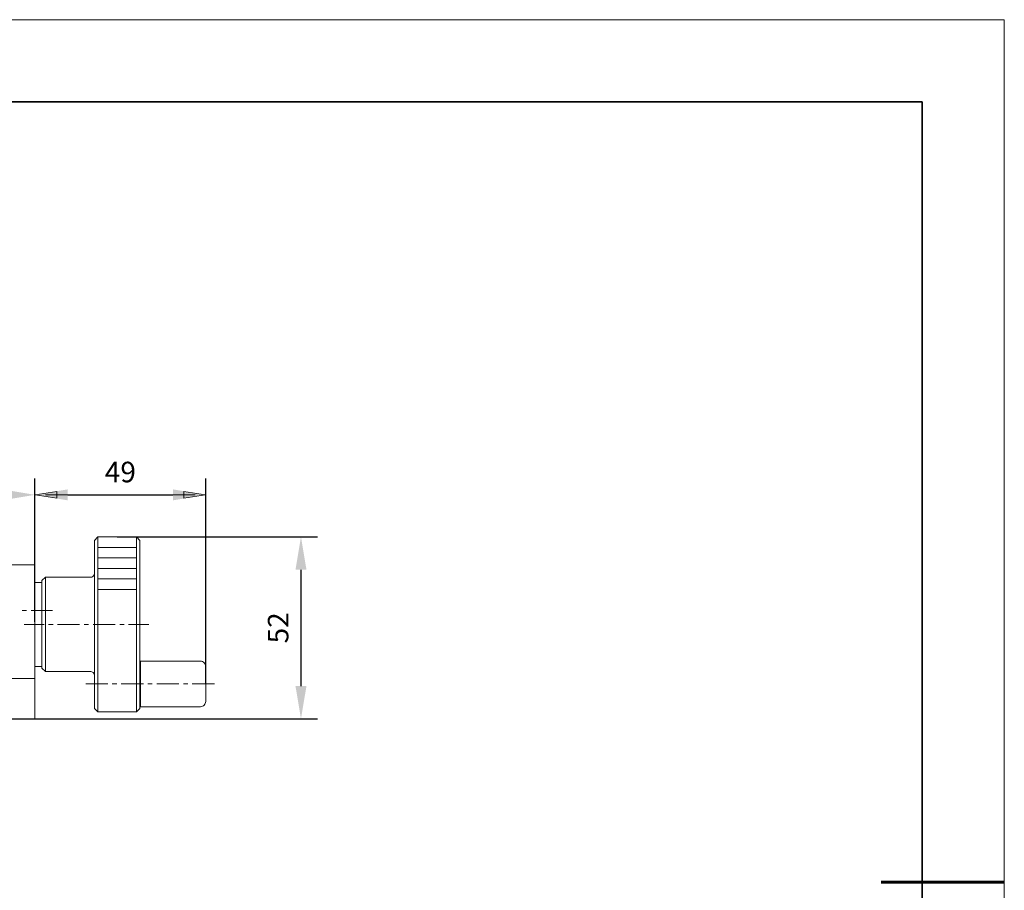
# Model space of a CAD drawing. Units: millimetres. Extents: x -67713 to 12318, y -7560 to 40105.
# Drawn here: x 12198 to 12318, y -7456 to -7350 of the extents above; entities that cross this region are included whole.
import ezdxf

# ---------------------------------------------------------------- set-up
doc = ezdxf.new("R2010")
doc.units = ezdxf.units.MM
doc.header["$LTSCALE"] = 10
doc.header["$PDMODE"] = 34
doc.layers.add('6文字层', color=3, linetype='Continuous')
doc.layers.add('粗实线层', color=7, linetype='Continuous', lineweight=35)
doc.layers.add('细实线层', color=7, linetype='Continuous', lineweight=18)
doc.styles.add('TH-GBD2M', font='calibri.ttf', dxfattribs={"width": 0.8, "height": 2.5})
doc.dimstyles.new('TH-GBD2M', dxfattribs={"dimtxt": 2.5, "dimasz": 4, "dimexe": 2, "dimexo": 0, "dimgap": 1.5, "dimtad": 1, "dimdec": 4, "dimlfac": 0.1, "dimzin": 9, "dimdsep": 46, "dimtxsty": 'TH-GBD2M', "dimcen": 0, "dimclrt": 3, "dimadec": 0, "dimazin": 3, "dimtfac": 1, "dimtdec": 4, "dimtofl": 0, "dimtmove": 0, "dimatfit": 3, "dimfxl": 1, "dimtolj": 1, "dimtzin": 0, "dimarcsym": 0})

# ---------------------------------------------------------------- blocks, each defined once
blk = doc.blocks.new('*X695')
at = {"layer": '粗实线层'}
for p, q in [((138.5, 95), (-138.5, 95)), ((138.5, -95), (138.5, 95))]:
    blk.add_line(p, q, dxfattribs=at)
at = {"layer": '粗实线层', "lineweight": 60}
blk.add_line((148.5, 0), (133.5, 0), dxfattribs=at)
at = {"layer": '细实线层'}
for p, q in [((148.5, 105), (-148.5, 105)), ((148.5, -105), (148.5, 105))]:
    blk.add_line(p, q, dxfattribs=at)
blk = doc.blocks.new('*D2662')
at = {"layer": '6文字层', "color": 0, "lineweight": -2, "transparency": 16777216}
for p, q in [((12209.73, -7413.12), (12234.11, -7413.12)), ((12232.11, -7417.12), (12232.11, -7431.28)), ((12186.38, -7435.28), (12234.11, -7435.28))]:
    blk.add_line(p, q, dxfattribs=at)
at = {"layer": '6文字层', "color": 0, "transparency": 16777216}
for points in [[(12231.44, -7417.12), (12232.78, -7417.12), (12232.11, -7413.12)], [(12231.44, -7431.28), (12232.78, -7431.28), (12232.11, -7435.28)]]:
    blk.add_solid(points, dxfattribs=at)
at = {"layer": 'Defpoints', "color": 0, "transparency": 16777216}
for p in [(12209.73, -7413.12), (12186.38, -7435.28), (12232.11, -7435.28)]:
    blk.add_point(p, dxfattribs=at)
at = {"layer": '6文字层', "color": 3, "transparency": 16777216, "insert": (12229.33, -7424.2), "char_height": 2.5, "attachment_point": 5, "rotation": 90, "style": 'TH-GBD2M'}
blk.add_mtext('\\A1;52', dxfattribs=at)
blk = doc.blocks.new('*D2663')
at = {"layer": '6文字层', "color": 0, "lineweight": -2, "transparency": 16777216}
for p, q in [((12199.72, -7423.46), (12199.72, -7406.01)), ((12220.51, -7431.02), (12220.51, -7406.01)), ((12203.72, -7408.01), (12216.51, -7408.01))]:
    blk.add_line(p, q, dxfattribs=at)
at = {"layer": '6文字层', "color": 0, "transparency": 16777216}
for points in [[(12203.72, -7407.34), (12203.72, -7408.68), (12199.72, -7408.01)], [(12216.51, -7407.34), (12216.51, -7408.68), (12220.51, -7408.01)]]:
    blk.add_solid(points, dxfattribs=at)
at = {"layer": 'Defpoints', "color": 0, "transparency": 16777216}
for p in [(12220.51, -7408.01), (12199.72, -7423.46), (12220.51, -7431.02)]:
    blk.add_point(p, dxfattribs=at)
at = {"layer": '6文字层', "color": 3, "transparency": 16777216, "insert": (12210.12, -7405.23), "char_height": 2.5, "attachment_point": 5, "style": 'TH-GBD2M'}
blk.add_mtext('\\A1;49', dxfattribs=at)
blk = doc.blocks.new('*D2665')
at = {"layer": '6文字层', "color": 0, "lineweight": -2, "transparency": 16777216}
for p, q in [((12113.96, -7416.53), (12113.96, -7406.01)), ((12199.72, -7409.97), (12199.72, -7406.01)), ((12195.72, -7408.01), (12117.96, -7408.01))]:
    blk.add_line(p, q, dxfattribs=at)
at = {"layer": '6文字层', "color": 0, "transparency": 16777216}
for points in [[(12117.96, -7407.34), (12117.96, -7408.68), (12113.96, -7408.01)], [(12195.72, -7407.34), (12195.72, -7408.68), (12199.72, -7408.01)]]:
    blk.add_solid(points, dxfattribs=at)
at = {"layer": 'Defpoints', "color": 0, "transparency": 16777216}
for p in [(12113.96, -7408.01), (12199.72, -7409.97), (12113.96, -7416.53)]:
    blk.add_point(p, dxfattribs=at)
at = {"layer": '6文字层', "color": 3, "transparency": 16777216, "insert": (12156.84, -7405.23), "char_height": 2.5, "attachment_point": 5, "style": 'TH-GBD2M'}
blk.add_mtext('\\A1;220', dxfattribs=at)

msp = doc.modelspace()

# ---------------------------------------------------------------- linework, layer by layer
at = {"color": 7, "lineweight": 0}
for points in [[(12199.7229, -7416.27867), (12199.7229, -7407.5804)], [(12199.7229, -7416.0181), (12199.7229, -7407.5804)], [(12200.9999, -7408.00842), (12219.2321, -7408.00842)], [(12220.50918, -7428.64076), (12220.50918, -7407.5804)], [(12206.9636, -7413.55038), (12207.39203, -7413.12191)], [(12206.96363, -7413.55101), (12207.39143, -7413.12308)], [(12207.39143, -7434.43756), (12207.39143, -7413.12308)], [(12207.39143, -7413.12308), (12212.07829, -7413.12308)], [(12207.39203, -7434.43742), (12207.39203, -7413.12191)], [(12207.39203, -7413.12191), (12212.07822, -7413.12191)], [(12212.07822, -7429.74408), (12212.07822, -7413.12191)], [(12212.49955, -7413.55038), (12212.07822, -7413.12191)], [(12212.07829, -7429.74401), (12212.07829, -7413.12308)], [(12212.49947, -7413.55101), (12212.07829, -7413.12308)], [(12212.33229, -7413.12308), (12225.54297, -7413.12308)], [(12206.9636, -7434.00906), (12206.9636, -7429.95829), (12206.9636, -7417.59402), (12206.9636, -7413.55038)], [(12206.96363, -7434.00956), (12206.96363, -7413.55101)], [(12212.49947, -7413.55101), (12212.49947, -7429.32273)], [(12212.49955, -7413.55038), (12212.49955, -7429.32278)], [(12212.07829, -7414.40004), (12207.39143, -7414.40004)], [(12212.07829, -7415.67693), (12207.39143, -7415.67693)], [(12206.53508, -7418.02243), (12206.62907, -7418.01037), (12206.72286, -7417.98394), (12206.80255, -7417.92848), (12206.86976, -7417.8635), (12206.92276, -7417.78162), (12206.94904, -7417.68777), (12206.9636, -7417.59402)], [(12206.5357, -7418.0238), (12206.62933, -7418.01032), (12206.72279, -7417.9837), (12206.80316, -7417.93015), (12206.87002, -7417.86328), (12206.92338, -7417.78308), (12206.95019, -7417.68948), (12206.96363, -7417.59588)], [(12212.07829, -7416.96065), (12207.39143, -7416.96065)], [(12200.57082, -7418.66514), (12199.72141, -7418.66514)], [(12200.57196, -7418.66562), (12199.7229, -7418.66562)], [(12200.99928, -7418.02243), (12200.57082, -7418.45076)], [(12200.57082, -7429.10849), (12200.57082, -7428.89442), (12200.57082, -7418.66514), (12200.57082, -7418.45076)], [(12200.9999, -7418.0238), (12200.57196, -7418.4516)], [(12200.57196, -7429.10876), (12200.57196, -7418.4516)], [(12200.57196, -7418.66562), (12200.57196, -7428.89493)], [(12200.99928, -7429.52982), (12200.99928, -7418.02243)], [(12200.99928, -7418.02243), (12206.53508, -7418.02243)], [(12200.9999, -7429.53008), (12200.9999, -7418.0238)], [(12200.9999, -7418.0238), (12206.5357, -7418.0238)], [(12212.07829, -7418.2377), (12207.39143, -7418.2377)], [(12212.07829, -7419.5147), (12207.39143, -7419.5147)], [(12198.69997, -7422.07531), (12198.15824, -7422.07531)], [(12201.84899, -7422.07531), (12199.24135, -7422.07531)], [(12200.83946, -7423.78029), (12198.39227, -7423.78029)], [(12201.92257, -7423.78029), (12201.38094, -7423.78029)], [(12205.16517, -7423.78029), (12202.46404, -7423.78029)], [(12206.24827, -7423.78029), (12205.70655, -7423.78029)], [(12209.49759, -7423.78029), (12206.78965, -7423.78029)], [(12210.58069, -7423.78029), (12210.03897, -7423.78029)], [(12213.56922, -7423.78029), (12211.12208, -7423.78029)], [(12212.58617, -7433.79485), (12212.58617, -7432.73104), (12212.58617, -7429.32278), (12212.58617, -7428.25175)], [(12212.58617, -7428.25175), (12219.87419, -7428.25175)], [(12212.58643, -7433.79566), (12212.58643, -7428.2531)], [(12212.58643, -7428.2531), (12219.87398, -7428.2531)], [(12220.50918, -7428.89493), (12220.50249, -7428.76791), (12220.46222, -7428.64762), (12220.40219, -7428.54051), (12220.3219, -7428.44019), (12220.22825, -7428.36002), (12220.11462, -7428.29984), (12219.9942, -7428.26639), (12219.87398, -7428.2531)], [(12220.50952, -7428.89442), (12220.50234, -7428.76673), (12220.46174, -7428.64646), (12220.40157, -7428.54056), (12220.3219, -7428.43954), (12220.22808, -7428.36006), (12220.11479, -7428.29984), (12219.99461, -7428.26605), (12219.87419, -7428.25175)], [(12200.57082, -7428.89442), (12199.72141, -7428.89442)], [(12200.57196, -7428.89493), (12199.7229, -7428.89493)], [(12200.99928, -7429.52982), (12200.57082, -7429.10849)], [(12200.9999, -7429.53008), (12200.57196, -7429.10876)], [(12206.53508, -7429.52982), (12200.99928, -7429.52982)], [(12206.5357, -7429.53008), (12200.9999, -7429.53008)], [(12206.9636, -7429.95829), (12206.94904, -7429.8643), (12206.92276, -7429.77785), (12206.86976, -7429.68858), (12206.80255, -7429.62366), (12206.72286, -7429.57555), (12206.62907, -7429.54176), (12206.53508, -7429.52982)], [(12206.96363, -7429.95791), (12206.95019, -7429.86443), (12206.92338, -7429.77744), (12206.87002, -7429.69045), (12206.80316, -7429.62361), (12206.72279, -7429.57682), (12206.62933, -7429.54339), (12206.5357, -7429.53008)], [(12212.07822, -7432.305), (12212.07822, -7429.74408)], [(12212.07829, -7432.30478), (12212.07829, -7429.74401)], [(12212.49947, -7432.73254), (12212.49947, -7429.32273)], [(12212.49947, -7429.32273), (12212.58643, -7429.32273)], [(12212.49955, -7432.73104), (12212.49955, -7429.32278)], [(12212.49955, -7429.32278), (12212.58617, -7429.32278)], [(12220.50918, -7428.89493), (12220.50918, -7433.15384)], [(12220.50952, -7428.89442), (12220.50952, -7433.15213)], [(12191.19843, -7430.38586), (12199.7229, -7430.38586)], [(12199.72141, -7430.38417), (12199.72141, -7435.28462)], [(12199.7229, -7430.38586), (12199.7229, -7435.28667)], [(12205.90052, -7431.0277), (12208.59495, -7431.0277)], [(12209.13653, -7431.0277), (12209.67806, -7431.0277)], [(12210.21963, -7431.0277), (12212.92737, -7431.0277)], [(12213.46895, -7431.0277), (12214.01055, -7431.0277)], [(12214.55205, -7431.0277), (12217.25317, -7431.0277)], [(12217.79475, -7431.0277), (12218.33628, -7431.0277)], [(12218.87766, -7431.0277), (12221.57876, -7431.0277)], [(12212.07822, -7434.43742), (12212.07822, -7432.305)], [(12212.07829, -7434.43756), (12212.07829, -7432.30478)], [(12212.49947, -7432.73254), (12212.49947, -7434.00956)], [(12212.58643, -7432.73254), (12212.49947, -7432.73254)], [(12212.49955, -7432.73104), (12212.49955, -7434.00906)], [(12212.58617, -7432.73104), (12212.49955, -7432.73104)], [(12219.87398, -7433.79566), (12219.9942, -7433.78223), (12220.11462, -7433.7488), (12220.22825, -7433.68856), (12220.3219, -7433.60836), (12220.40219, -7433.50811), (12220.46222, -7433.40117), (12220.50249, -7433.28088), (12220.50918, -7433.15384)], [(12219.87419, -7433.79485), (12219.99461, -7433.78036), (12220.11479, -7433.74914), (12220.22808, -7433.68892), (12220.3219, -7433.60711), (12220.40157, -7433.5085), (12220.46174, -7433.40002), (12220.50234, -7433.27974), (12220.50952, -7433.15213)], [(12207.39203, -7434.43742), (12206.9636, -7434.00906)], [(12207.39143, -7434.43756), (12206.96363, -7434.00956)], [(12212.07829, -7434.43756), (12207.39143, -7434.43756)], [(12212.07822, -7434.43742), (12207.39203, -7434.43742)], [(12212.49955, -7434.00906), (12212.07822, -7434.43742)], [(12212.49947, -7434.00956), (12212.07829, -7434.43756)], [(12219.87419, -7433.79485), (12212.58617, -7433.79485)], [(12219.87398, -7433.79566), (12212.58643, -7433.79566)], [(12199.97683, -7435.28667), (12225.31165, -7435.28667)]]:
    msp.add_lwpolyline(points, dxfattribs=at)
for points in [[(12202.39931, -7407.59926), (12202.39931, -7408.41748), (12199.75022, -7408.00843)], [(12217.85414, -7407.59926), (12217.85414, -7408.41748), (12220.50269, -7408.00843)], [(12207.392, -7413.12165), (12207.392, -7434.43716), (12206.96352, -7434.00898), (12206.96352, -7429.9581), (12206.96352, -7417.59385), (12206.96352, -7413.5502)], [(12212.07818, -7432.30483), (12212.07818, -7434.43716), (12207.392, -7434.43716), (12207.392, -7413.12165), (12212.07818, -7413.12165), (12212.07818, -7429.74389)], [(12212.49951, -7429.32262), (12212.49951, -7432.73091), (12212.49951, -7434.00898), (12212.07818, -7434.43716), (12212.07818, -7432.30483), (12212.07818, -7429.74389), (12212.07818, -7413.12165), (12212.49951, -7413.5502)], [(12199.72139, -7428.89431), (12199.72139, -7430.38406), (12191.19832, -7430.38406), (12191.19832, -7430.16997), (12191.19832, -7428.89431), (12191.19832, -7425.2694), (12191.19832, -7418.87908), (12191.19832, -7418.66505), (12191.19832, -7416.53229), (12199.72139, -7416.53229), (12199.72139, -7418.66505)], [(12191.19833, -7430.38417), (12199.72141, -7430.38417), (12199.72141, -7428.89442), (12199.72141, -7418.66514), (12199.72141, -7416.53236), (12191.19833, -7416.53236), (12191.19833, -7418.66514), (12191.19833, -7418.87923), (12191.19833, -7425.26951), (12191.19833, -7428.89442), (12191.19833, -7430.17013)], [(12191.19843, -7430.38586), (12199.7229, -7430.38586), (12199.7229, -7416.53284), (12191.19843, -7416.53284)], [(12206.92278, -7417.78147), (12206.94901, -7417.68766), (12206.96352, -7417.59385), (12206.96352, -7429.9581), (12206.94901, -7429.86417), (12206.92278, -7429.77771), (12206.86971, -7429.68841), (12206.8025, -7429.62348), (12206.72289, -7429.57541), (12206.62908, -7429.54159), (12206.53509, -7429.52967), (12200.99928, -7429.52967), (12200.99928, -7418.02234), (12206.53509, -7418.02234), (12206.62908, -7418.01019), (12206.72289, -7417.98371), (12206.8025, -7417.92835), (12206.86971, -7417.86337)], [(12200.57085, -7418.66505), (12199.72139, -7418.66505), (12199.72139, -7428.89431), (12200.57085, -7428.89431)], [(12200.99928, -7418.02234), (12200.99928, -7429.52967), (12200.57085, -7429.10835), (12200.57085, -7428.89431), (12200.57085, -7418.66505), (12200.57085, -7418.45059)], [(12220.50949, -7428.89431), (12220.50949, -7433.152), (12220.50233, -7433.27963), (12220.46178, -7433.39979), (12220.40154, -7433.50828), (12220.32187, -7433.6069), (12220.22807, -7433.6888), (12220.11482, -7433.74897), (12219.9946, -7433.7802), (12219.87413, -7433.79476), (12212.58616, -7433.79476), (12212.58616, -7432.73091), (12212.58616, -7429.32262), (12212.58616, -7428.25161), (12219.87413, -7428.25161), (12219.9946, -7428.26593), (12220.11482, -7428.29969), (12220.22807, -7428.35992), (12220.32187, -7428.43941), (12220.40154, -7428.54038), (12220.46178, -7428.64622), (12220.50233, -7428.76651)], [(12212.58616, -7429.32262), (12212.49951, -7429.32262), (12212.49951, -7432.73091), (12212.58616, -7432.73091)]]:
    msp.add_lwpolyline(points, close=True, dxfattribs=at)

# ---------------------------------------------------------------- block references
at = {"layer": '6文字层'}
msp.add_blockref('*X695', (12169.2401, -7455.16849), dxfattribs=at)

# ---------------------------------------------------------------- dimensions: what is measured, and where the dimension line sits
for base, p1, p2, text, picture, middle in [((12113.95686, -7408.00842), (12199.7229, -7409.96888), (12113.95686, -7416.53284), '220', '*D2665', (12156.83988, -7405.22765)), ((12220.50949, -7408.00843), (12199.7229, -7423.45935), (12220.50949, -7431.02316), '49', '*D2663', (12210.1162, -7405.22766))]:
    dim = msp.add_linear_dim(base=base, p1=p1, p2=p2, text=text, dimstyle='TH-GBD2M', dxfattribs=at)
    dim.commit()
    dim.dimension.update_dxf_attribs({"geometry": picture, "text_midpoint": middle})
dim = msp.add_linear_dim(base=(12232.10996, -7435.28462), p1=(12209.73486, -7413.12308), p2=(12186.38316, -7435.28462), angle=90, text='52', dimstyle='TH-GBD2M', dxfattribs=at)
dim.commit()
dim.dimension.update_dxf_attribs({"geometry": '*D2662', "text_midpoint": (12229.32919, -7424.20385)})

doc.saveas('drawing.dxf')
